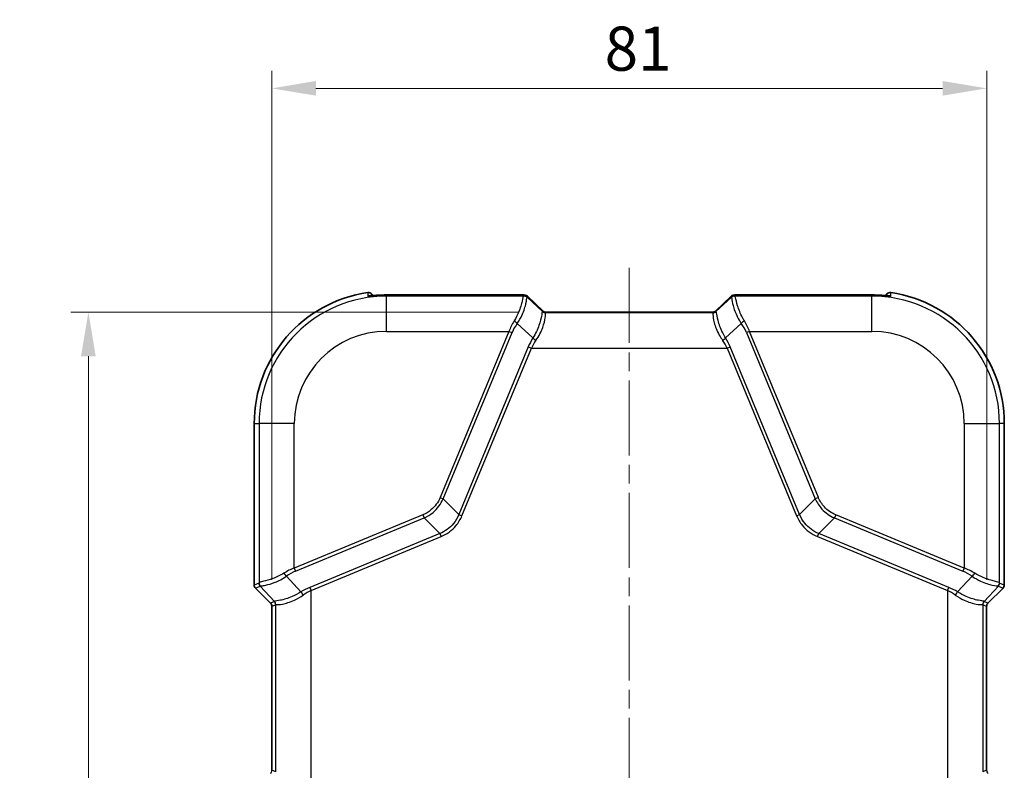
# Model space of a CAD drawing. Units: millimetres. Extents: x 0 to 5253, y 0 to 564.
# Drawn here: x 1163 to 1274, y 356 to 441 of the extents above; entities that cross this region are included whole.
import ezdxf

# ---------------------------------------------------------------- set-up
doc = ezdxf.new("R2010")
doc.units = ezdxf.units.MM
doc.header["$LTSCALE"] = 1.5
doc.linetypes.add('CHAIN', pattern=[0.3543, 0.2362, -0.0295, 0.0591, -0.0295])
doc.layers.get('Defpoints').update_dxf_attribs({"lineweight": 25})
for name, color, linetype, lineweight in [('Centerline (ISO)', 131, 'Continuous', 18), ('Dimension (ISO)', 7, 'Continuous', 18), ('Dimension (ISO) @ 1', 7, 'Continuous', 18), ('Visible (ISO)', 7, 'Continuous', 35), ('Visible Narrow (ISO)', 7, 'Continuous', 25)]:
    doc.layers.add(name, color=color, linetype=linetype, lineweight=lineweight)
doc.styles.add('Note Text (TK)', font='txt')
doc.dimstyles.new('Default - Method 1b (TK)', dxfattribs={"dimscale": 1.5, "dimtxt": 2.5, "dimasz": 2.5, "dimexe": 1, "dimexo": 1.5, "dimgap": 1, "dimtad": 1, "dimtoh": 1, "dimrnd": 1e-08, "dimdsep": 46, "dimtxsty": 'Note Text (TK)', "dimcen": 0.09, "dimdle": 5, "dimclrd": 100, "dimclre": 100, "dimclrt": 7, "dimadec": 1, "dimazin": 1, "dimtfac": 1, "dimtmove": 0, "dimatfit": 3, "dimfxl": 1, "dimtolj": 1, "dimlwd": -1, "dimlwe": -1, "dimarcsym": 0})

# ---------------------------------------------------------------- blocks, each defined once
blk = doc.blocks.new('*D32')
at = {"layer": 'Defpoints', "color": 0}
for p in [(1272.31, 433.24), (1191.31, 374.54), (1272.31, 374.54)]:
    blk.add_point(p, dxfattribs=at)
at = {"layer": 'Dimension (ISO)', "color": 100}
for p, q in [((1191.31, 377.54), (1191.31, 435.24)), ((1272.31, 377.54), (1272.31, 435.24)), ((1196.31, 433.24), (1267.31, 433.24))]:
    blk.add_line(p, q, dxfattribs=at)
for points in [[(1196.31, 434.08), (1196.31, 432.41), (1191.31, 433.24)], [(1267.31, 434.08), (1267.31, 432.41), (1272.31, 433.24)]]:
    blk.add_solid(points, dxfattribs=at)
at = {"layer": 'Dimension (ISO)', "color": 7, "insert": (1229.02, 437.74), "char_height": 5, "attachment_point": 4, "style": 'Note Text (TK)'}
blk.add_mtext('\\A1;81', dxfattribs=at)
blk = doc.blocks.new('*D33')
at = {"layer": 'Defpoints', "color": 0}
for p in [(1222.31, 407.88), (1170.52, 268.24), (1222.52, 268.24)]:
    blk.add_point(p, dxfattribs=at)
at = {"layer": 'Dimension (ISO)', "color": 100}
for p, q in [((1219.31, 407.88), (1168.52, 407.88)), ((1170.52, 402.88), (1170.52, 273.24)), ((1219.52, 268.24), (1168.52, 268.24))]:
    blk.add_line(p, q, dxfattribs=at)
for points in [[(1169.68, 402.88), (1171.35, 402.88), (1170.52, 407.88)], [(1169.68, 273.24), (1171.35, 273.24), (1170.52, 268.24)]]:
    blk.add_solid(points, dxfattribs=at)
at = {"layer": 'Dimension (ISO)', "color": 7, "insert": (1166.02, 330.63), "char_height": 5, "attachment_point": 4, "rotation": 90, "style": 'Note Text (TK)'}
blk.add_mtext('\\A1;139.6', dxfattribs=at)

msp = doc.modelspace()

# ---------------------------------------------------------------- linework, layer by layer
at = {"layer": 'Centerline (ISO)', "linetype": 'CHAIN', "ltscale": 23.990969}
msp.add_line((1231.8082, 412.8824), (1231.8082, 263.2424), dxfattribs=at)
at = {"layer": 'Visible (ISO)'}
for p, q in [((1202.6017, 409.9488), (1202.7986, 409.7519)), ((1219.5569, 409.8254), (1204.3082, 409.8254)), ((1222.0152, 408.0105), (1220.2678, 409.6757)), ((1243.3485, 409.6757), (1241.6011, 408.0105)), ((1259.3082, 409.8254), (1244.0594, 409.8254)), ((1261.0147, 409.9488), (1260.8177, 409.7519)), ((1222.3142, 407.8824), (1241.3021, 407.8824)), ((1189.3082, 395.2424), (1189.3082, 376.9494)), ((1274.3081, 376.9494), (1274.3081, 395.2424)), ((1189.4546, 376.596), (1191.1619, 374.8887)), ((1272.4545, 374.8887), (1274.1617, 376.596)), ((1191.3082, 374.5354), (1191.3082, 355.9493)), ((1272.3081, 355.9493), (1272.3081, 374.5354))]:
    msp.add_line(p, q, dxfattribs=at)
for centre, radius, start, end in [((1204.3082, 395.2424), 14.9999, 98.167282, 180), ((1202.2482, 409.5954), 0.4999, 44.996212, 98.164083), ((1261.3681, 409.5954), 0.4999, 81.835917, 135.003788), ((1259.3082, 395.2424), 14.9999, 0, 81.832718), ((1189.808, 376.9494), 0.4997, 179.999086, 225.000914), ((1273.8084, 376.9494), 0.4997, 314.999086, 0.000914), ((1190.8086, 374.5355), 0.4996, 359.998629, 45.001371), ((1272.8077, 374.5355), 0.4996, 134.998629, 180.001371)]:
    msp.add_arc(centre, radius, start, end, dxfattribs=at)
for centre, major_axis, start_param, end_param in [((1204.3086, 402.0185), (10.859, 0), 1.57083219, 1.67274522), ((1259.3078, 402.0185), (-10.859, 0), 4.61044008, 4.71235312)]:
    msp.add_ellipse(centre, major_axis=major_axis, ratio=0.71892887, start_param=start_param, end_param=end_param, dxfattribs=at)
for points, knots in [([(1202.2934, 409.7103), (1202.2934, 409.7103), (1202.2935, 409.7103), (1202.2953, 409.7103), (1202.3049, 409.7105), (1202.3416, 409.7124), (1202.3757, 409.7147), (1202.469, 409.7223), (1202.5313, 409.7278), (1202.6777, 409.7411), (1202.7621, 409.7487), (1202.9548, 409.7654), (1203.0643, 409.7745), (1203.1846, 409.7835), (1203.194, 409.7841), (1203.2034, 409.7848)], [0.035951417, 0.035951417, 0.035951417, 0.035951417, 0.037527062, 0.037527062, 0.053666266, 0.053666266, 0.078258921, 0.078258921, 0.106183596, 0.106183596, 0.134966369, 0.134966369, 0.167751959, 0.167751959, 0.170534012, 0.170534012, 0.170534012, 0.170534012]), ([(1219.5569, 409.8254), (1219.6011, 409.8254), (1219.643, 409.8252), (1219.7207, 409.8245), (1219.7565, 409.824), (1219.8214, 409.8225), (1219.8504, 409.8216), (1219.9035, 409.8192), (1219.926, 409.818), (1219.9703, 409.8134), (1219.9857, 409.812), (1220.0337, 409.8023), (1220.0551, 409.7992), (1220.1201, 409.7737), (1220.1398, 409.7654), (1220.1922, 409.7361), (1220.2256, 409.7159), (1220.2678, 409.6757)], [-0.56861675, -0.56861675, -0.56861675, -0.56861675, -0.36193656, -0.36193656, -0.15525636, -0.15525636, 0.05142383, 0.05142383, 0.25810402, 0.25810402, 0.36144412, 0.36144412, 0.42334965, 0.42334965, 0.44406693, 0.44406693, 0.46478422, 0.46478422, 0.46478422, 0.46478422]), ([(1243.3485, 409.6757), (1243.387, 409.7124), (1243.4182, 409.7322), (1243.4868, 409.7719), (1243.5136, 409.781), (1243.5662, 409.7989), (1243.5842, 409.8025), (1243.6171, 409.8093), (1243.6294, 409.811), (1243.6608, 409.8153), (1243.6754, 409.8164), (1243.7158, 409.8195), (1243.7407, 409.8206), (1243.7975, 409.8226), (1243.8289, 409.8234), (1243.8986, 409.8245), (1243.9367, 409.8249), (1244.0038, 409.8253), (1244.0312, 409.8254), (1244.0594, 409.8254)], [-0.46478422, -0.46478422, -0.46478422, -0.46478422, -0.44590109, -0.44590109, -0.41301709, -0.41301709, -0.36331254, -0.36331254, -0.30221543, -0.30221543, -0.18362053, -0.18362053, 0.02305966, 0.02305966, 0.22973985, 0.22973985, 0.43642005, 0.43642005, 0.56861675, 0.56861675, 0.56861675, 0.56861675]), ([(1260.4129, 409.7848), (1260.5249, 409.7766), (1260.6358, 409.7676), (1260.8447, 409.7496), (1260.9423, 409.7407), (1261.0989, 409.7266), (1261.1611, 409.7211), (1261.257, 409.7135), (1261.292, 409.7113), (1261.3176, 409.7104), (1261.3223, 409.7103), (1261.3229, 409.7103), (1261.323, 409.7103), (1261.323, 409.7103)], [0, 0, 0, 0, 0.03303325, 0.03303325, 0.066066499, 0.066066499, 0.094740651, 0.094740651, 0.122585059, 0.122585059, 0.133740567, 0.133740567, 0.134581342, 0.134581342, 0.134581342, 0.134581342]), ([(1222.2553, 407.8864), (1222.2553, 407.8864), (1222.2543, 407.8865), (1222.2493, 407.8873), (1222.2454, 407.888), (1222.2326, 407.8908), (1222.2238, 407.8928), (1222.1986, 407.9002), (1222.1833, 407.905), (1222.1401, 407.9234), (1222.114, 407.9351), (1222.0585, 407.9732), (1222.0382, 407.9886), (1222.0152, 408.0105)], [0.305674604, 0.305674604, 0.305674604, 0.305674604, 0.337483459, 0.337483459, 0.369308648, 0.369308648, 0.401133837, 0.401133837, 0.428977708, 0.428977708, 0.453359033, 0.453359033, 0.464784215, 0.464784215, 0.464784215, 0.464784215]), ([(1222.3142, 407.8824), (1222.31, 407.8824), (1222.3059, 407.8824), (1222.2977, 407.8827), (1222.2937, 407.8828), (1222.2857, 407.8833), (1222.2818, 407.8836), (1222.2741, 407.8842), (1222.2702, 407.8846), (1222.2627, 407.8854), (1222.259, 407.8859), (1222.2553, 407.8864)], [0.29179444725, 0.29179444725, 0.29179444725, 0.29179444725, 0.29251439315, 0.29251439315, 0.29323433905, 0.29323433905, 0.29395428495, 0.29395428495, 0.29467423085, 0.29467423085, 0.29539417675, 0.29539417675, 0.29539417675, 0.29539417675]), ([(1241.3021, 407.8824), (1241.3063, 407.8824), (1241.3104, 407.8824), (1241.3186, 407.8827), (1241.3226, 407.8828), (1241.3306, 407.8833), (1241.3345, 407.8836), (1241.3423, 407.8842), (1241.3461, 407.8846), (1241.3536, 407.8854), (1241.3574, 407.8859), (1241.361, 407.8864)], [0.28932283274, 0.28932283274, 0.28932283274, 0.28932283274, 0.29004281084, 0.29004281084, 0.29076278895, 0.29076278895, 0.29148276705, 0.29148276705, 0.29220274515, 0.29220274515, 0.29292272325, 0.29292272325, 0.29292272325, 0.29292272325]), ([(1241.361, 407.8864), (1241.361, 407.8864), (1241.362, 407.8865), (1241.367, 407.8873), (1241.371, 407.888), (1241.3838, 407.8908), (1241.3925, 407.8928), (1241.4178, 407.9002), (1241.4331, 407.905), (1241.4762, 407.9234), (1241.5023, 407.9351), (1241.5578, 407.9732), (1241.5782, 407.9886), (1241.6011, 408.0105)], [0.305674604, 0.305674604, 0.305674604, 0.305674604, 0.337483459, 0.337483459, 0.369308648, 0.369308648, 0.401133837, 0.401133837, 0.428977708, 0.428977708, 0.453359033, 0.453359033, 0.464784215, 0.464784215, 0.464784215, 0.464784215])]:
    msp.add_open_spline(points, degree=3, knots=knots, dxfattribs=at)
at = {"layer": 'Visible Narrow (ISO)'}
for p, q in [((1202.1772, 410.0901), (1202.1772, 410.0902)), ((1202.6017, 409.9488), (1202.6017, 409.9488)), ((1202.6017, 409.9488), (1202.7986, 409.7519)), ((1204.3082, 409.8251), (1204.3082, 409.8254)), ((1204.3082, 409.8251), (1219.5569, 409.8251)), ((1204.3082, 409.8251), (1204.3082, 409.6962)), ((1219.8474, 409.6962), (1204.3082, 409.6962)), ((1204.3082, 405.6987), (1204.3082, 409.6962)), ((1219.5569, 409.8251), (1219.5569, 409.8254)), ((1219.9232, 409.8125), (1219.883, 409.7155)), ((1220.2363, 409.5692), (1220.2765, 409.6662)), ((1221.9806, 407.9513), (1220.2363, 409.5692)), ((1220.2765, 409.6662), (1222.0076, 408.0165)), ((1241.6087, 408.0165), (1243.3399, 409.6662)), ((1243.38, 409.5692), (1241.6357, 407.9513)), ((1243.3399, 409.6662), (1243.38, 409.5692)), ((1243.7334, 409.7155), (1243.6932, 409.8125)), ((1259.3082, 409.6962), (1243.7689, 409.6962)), ((1244.0594, 409.8251), (1244.0594, 409.8254)), ((1244.0594, 409.8251), (1259.3082, 409.8251)), ((1259.3082, 409.8251), (1259.3082, 409.8254)), ((1259.3082, 409.8251), (1259.3082, 409.6962)), ((1259.3082, 405.6987), (1259.3082, 409.6962)), ((1260.8178, 409.7519), (1261.0147, 409.9488)), ((1261.0147, 409.9488), (1261.0147, 409.9488)), ((1261.4391, 410.0901), (1261.4391, 410.0902)), ((1222.0076, 408.0165), (1221.9806, 407.9513)), ((1222.323, 407.8821), (1241.2934, 407.8821)), ((1241.285, 407.801), (1222.3314, 407.801)), ((1222.334, 407.805), (1222.361, 407.8702)), ((1241.2554, 407.8702), (1241.2824, 407.805)), ((1241.6357, 407.9513), (1241.6087, 408.0165)), ((1219.1093, 406.5963), (1220.8874, 404.9471)), ((1242.7289, 404.9471), (1244.507, 406.5963)), ((1204.3082, 405.6987), (1218.1798, 405.6987)), ((1218.1798, 405.6987), (1210.3786, 386.8649)), ((1210.7269, 386.7206), (1218.5281, 405.5544)), ((1218.1798, 405.6987), (1218.5281, 405.5544)), ((1245.4366, 405.6987), (1245.0882, 405.5544)), ((1245.0882, 405.5544), (1252.8894, 386.7206)), ((1253.2377, 386.8649), (1245.4366, 405.6987)), ((1245.4366, 405.6987), (1259.3082, 405.6987)), ((1220.3675, 403.9477), (1212.4981, 384.9494)), ((1220.3675, 403.9477), (1220.7158, 403.8034)), ((1242.9005, 403.8034), (1243.2489, 403.9477)), ((1251.1182, 384.9494), (1243.2489, 403.9477)), ((1212.8465, 384.8051), (1220.7158, 403.8034)), ((1220.7158, 403.8034), (1242.9005, 403.8034)), ((1242.9005, 403.8034), (1250.7699, 384.8051)), ((1189.3083, 395.2424), (1189.3082, 395.2424)), ((1189.3083, 376.9494), (1189.3083, 395.2424)), ((1189.3083, 395.2424), (1189.8543, 395.2424)), ((1193.8519, 395.2424), (1189.8543, 395.2424)), ((1189.8543, 395.2424), (1189.8543, 377.2031)), ((1193.8519, 378.8707), (1193.8519, 395.2424)), ((1269.7645, 395.2424), (1269.7645, 378.8707)), ((1269.7645, 395.2424), (1273.762, 395.2424)), ((1273.762, 377.2031), (1273.762, 395.2424)), ((1274.3081, 395.2424), (1273.762, 395.2424)), ((1274.3081, 395.2424), (1274.3081, 395.2424)), ((1274.3081, 395.2424), (1274.3081, 376.9494)), ((1210.3786, 386.8649), (1210.7269, 386.7206)), ((1212.4981, 384.9494), (1210.7269, 386.7206)), ((1251.1182, 384.9494), (1252.8894, 386.7206)), ((1253.2377, 386.8649), (1252.8894, 386.7206)), ((1212.4981, 384.9494), (1212.8465, 384.8051)), ((1250.7699, 384.8051), (1251.1182, 384.9494)), ((1208.4179, 384.9042), (1193.8519, 378.8707)), ((1193.9962, 378.5224), (1208.5621, 384.5558)), ((1208.4179, 384.9042), (1208.5621, 384.5558)), ((1208.5621, 384.5558), (1210.3334, 382.7846)), ((1255.0542, 384.5558), (1253.283, 382.7846)), ((1255.1985, 384.9042), (1255.0542, 384.5558)), ((1255.0542, 384.5558), (1269.6202, 378.5224)), ((1269.7645, 378.8707), (1255.1985, 384.9042)), ((1210.3334, 382.7846), (1195.6028, 376.6831)), ((1210.3334, 382.7846), (1210.4776, 382.4363)), ((1253.1387, 382.4363), (1253.283, 382.7846)), ((1268.0135, 376.6831), (1253.283, 382.7846)), ((1195.7471, 376.3347), (1210.4776, 382.4363)), ((1253.1387, 382.4363), (1267.8692, 376.3347)), ((1193.8519, 378.8707), (1193.9962, 378.5224)), ((1269.7645, 378.8707), (1269.6202, 378.5224)), ((1189.835, 377.1676), (1189.3083, 376.9494)), ((1194.6034, 376.1631), (1192.9542, 377.9412)), ((1270.6621, 377.9412), (1269.0129, 376.1631)), ((1274.3081, 376.9494), (1273.7813, 377.1676)), ((1189.3083, 376.9494), (1189.3082, 376.9494)), ((1189.4547, 376.5961), (1189.4546, 376.596)), ((1189.4547, 376.5961), (1189.9814, 376.8142)), ((1191.1619, 374.8888), (1189.4547, 376.5961)), ((1189.9814, 376.8142), (1191.5992, 375.0699)), ((1195.6028, 376.6831), (1195.7471, 376.3347)), ((1195.7471, 354.15), (1195.7471, 376.3347)), ((1267.8692, 376.3347), (1268.0135, 376.6831)), ((1267.8692, 376.3347), (1267.8692, 354.15)), ((1272.0171, 375.0699), (1273.635, 376.8142)), ((1274.1617, 376.5961), (1272.4544, 374.8888)), ((1273.635, 376.8142), (1274.1617, 376.5961)), ((1274.1617, 376.5961), (1274.1617, 376.596)), ((1274.3081, 376.9494), (1274.3081, 376.9494)), ((1191.5992, 375.0699), (1191.1619, 374.8888)), ((1272.4544, 374.8888), (1272.0171, 375.0699)), ((1191.1619, 374.8888), (1191.1619, 374.8887)), ((1191.3083, 374.5354), (1191.3082, 374.5354)), ((1191.3083, 374.5354), (1191.7456, 374.7166)), ((1191.3083, 355.9493), (1191.3083, 374.5354)), ((1191.7496, 355.7656), (1191.7496, 374.7192)), ((1271.8668, 374.7192), (1271.8668, 355.7656)), ((1271.8708, 374.7166), (1272.3081, 374.5354)), ((1272.3081, 374.5354), (1272.3081, 374.5354)), ((1272.3081, 374.5354), (1272.3081, 355.9493)), ((1272.4544, 374.8888), (1272.4545, 374.8887)), ((1191.3083, 355.9493), (1191.3082, 355.9493)), ((1191.7456, 355.7682), (1191.3083, 355.9493)), ((1272.3081, 355.9493), (1271.8708, 355.7682)), ((1272.3081, 355.9493), (1272.3081, 355.9493))]:
    msp.add_line(p, q, dxfattribs=at)
for centre, radius, start, end in [((1204.3082, 395.2424), 14.9999, 98.167282, 180), ((1204.3082, 395.2424), 14.4539, 90, 180), ((1259.3082, 395.2424), 14.4539, 0, 90), ((1259.3082, 395.2424), 14.9999, 0, 81.832718), ((1204.3082, 395.2424), 10.4563, 90, 180), ((1259.3082, 395.2424), 10.4563, 0, 90)]:
    msp.add_arc(centre, radius, start, end, dxfattribs=at)
for centre, major_axis, ratio, start_param, end_param in [((1202.2517, 409.217), (-0.5, -0.0047), 0.99937929, 4.55850603, 4.84911577), ((1203.2401, 409.2862), (-0.0366, 0.4987), 0.07308863, 0, 0.03500023), ((1219.2109, 409.8012), (0.7123, 0.0116), 0.02927245, 6.27049868, 7.34631081), ((1214.8782, 409.59), (5.0053, 0.1282), 0.03493649, 6.16215129, 6.2676554), ((1219.8474, 409.1965), (-0.1503, 0.4769), 0.99331994, 5.11233425, 5.97593279), ((1219.883, 409.2158), (-0.4619, 0.1913), 0.99928642, 4.31994221, 5.10483575), ((1219.9232, 409.3129), (-0.4619, 0.1913), 0.99928642, 4.31994221, 5.10483575), ((1214.8782, 409.0903), (-5.3609, -0.4673), 0.08516733, 3.06178859, 3.1672927), ((1219.2109, 409.3015), (-1.0777, -0.3419), 0.24532291, 3.23311808, 3.27552925), ((1243.6932, 409.3129), (0.4619, 0.1913), 0.99928642, 1.17834956, 1.96324309), ((1244.4054, 409.3015), (-1.0777, 0.3419), 0.24532291, 6.14924871, 6.19165988), ((1248.7381, 409.0903), (-5.3609, 0.4673), 0.08516733, 6.25748526, 6.36298937), ((1243.7334, 409.2158), (0.4619, 0.1913), 0.99928642, 1.17834956, 1.96324309), ((1243.7689, 409.1965), (0.1503, 0.4769), 0.99331994, 0.30725252, 1.17085106), ((1244.4054, 409.8012), (0.7123, -0.0116), 0.02927245, 2.07846715, 3.15427928), ((1248.7381, 409.59), (5.0053, -0.1282), 0.03493649, 3.15712256, 3.26262667), ((1260.3763, 409.2862), (0.0366, 0.4987), 0.07308863, 6.24818507, 6.28318531), ((1261.3647, 409.217), (0.5, -0.0047), 0.99937929, 1.43406954, 1.72451749), ((1215.8993, 408.1433), (6.0911, -0.1939), 0.00480167, 0.05681785, 0.07424979), ((1222.3314, 408.3007), (0.3723, -0.3338), 0.99890201, 4.64515981, 5.44273104), ((1222.334, 408.3047), (0.4619, -0.1913), 0.99928642, 4.31994221, 5.10483575), ((1220.2243, 408.3358), (1.7964, -0.336), 0.05832286, 0.08948676, 0.13189792), ((1222.361, 408.3698), (0.4619, -0.1913), 0.99928642, 4.31994221, 5.10483575), ((1222.323, 408.3818), (-0.0676, -0.4954), 0.96825868, 0, 0.14008348), ((1220.2243, 407.8362), (-2.1369, -0.0348), 0.02927245, 3.12890603, 3.33044314), ((1215.8993, 407.6436), (-6.4354, -0.1649), 0.03493649, 3.10863082, 3.12606275), ((1243.3921, 407.8362), (-2.1369, 0.0348), 0.02927245, 6.09433482, 6.29587194), ((1241.2554, 408.3698), (0.4619, 0.1913), 0.99928642, 4.31994221, 5.10483575), ((1241.2824, 408.3047), (0.4619, 0.1913), 0.99928642, 4.31994221, 5.10483575), ((1247.7171, 407.6436), (-6.4354, 0.1649), 0.03493649, 0.0155299, 0.03296184), ((1241.285, 408.3007), (0.3723, 0.3338), 0.99890201, 3.98204692, 4.77961815), ((1241.2934, 408.3818), (0.0676, -0.4954), 0.96825868, 6.14310183, 6.28318531), ((1243.3921, 408.3358), (-1.7964, -0.336), 0.05832286, 6.15128738, 6.19369855), ((1247.7171, 408.1433), (6.0911, 0.1939), 0.00480167, 3.06734286, 3.08477479), ((1221.4796, 405.6987), (-2.7696, -3.5799), 0.64429865, 4.87252066, 5.17480157), ((1221.828, 405.5544), (3.082, 2.8652), 0.65221649, 1.88028255, 2.18256347), ((1218.761, 406.7406), (-0.408, 0.289), 0.24662044, 3.88628648, 4.88530538), ((1244.8553, 406.7406), (0.408, 0.289), 0.24662044, 1.39787993, 2.39689883), ((1241.7884, 405.5544), (3.082, -2.8652), 0.65221649, 0.95902919, 1.26131011), ((1242.1367, 405.6987), (-2.7696, 3.5799), 0.64429865, 4.24997639, 4.55225731), ((1224.6101, 403.9477), (-3.9625, -3.6839), 0.65221649, 5.10019109, 5.32415612), ((1224.9585, 403.8034), (4.2352, 2.9568), 0.63608815, 2.08575499, 2.30972001), ((1221.2358, 404.8029), (0.4232, -0.2662), 0.18933006, 3.87433524, 4.83091426), ((1242.3806, 404.8029), (0.4232, 0.2662), 0.18933006, 4.5938637, 5.55044272), ((1238.6579, 403.8034), (4.2352, -2.9568), 0.63608815, 0.83187264, 1.05583767), ((1239.0062, 403.9477), (-3.9625, 3.6839), 0.65221649, 4.10062184, 4.32458687), ((1193.8519, 375.5709), (-3.5799, -2.7696), 0.64429865, 4.24997639, 4.55225731), ((1192.8099, 378.2895), (-0.289, 0.408), 0.24662044, 1.39787993, 2.39689883), ((1193.9962, 375.2226), (2.8652, 3.082), 0.65221649, 0.95902919, 1.26131011), ((1269.6202, 375.2226), (2.8652, -3.082), 0.65221649, 1.88028255, 2.18256347), ((1269.7645, 375.5709), (-3.5799, 2.7696), 0.64429865, 4.87252066, 5.17480157), ((1270.8064, 378.2895), (0.289, 0.408), 0.24662044, 3.88628648, 4.88530538), ((1189.9605, 382.1723), (0.1282, 5.0053), 0.03493649, 3.15712256, 3.26262667), ((1190.3347, 377.1676), (-0.1913, 0.4619), 0.99928642, 1.17834956, 1.96324309), ((1190.354, 377.2031), (-0.4769, 0.1503), 0.99331994, 0.30725252, 1.17085106), ((1273.2623, 377.2031), (0.4769, 0.1503), 0.99331994, 5.11233425, 5.97593279), ((1273.2817, 377.1676), (0.1913, 0.4619), 0.99928642, 4.31994221, 5.10483575), ((1273.6558, 382.1723), (0.1282, -5.0053), 0.03493649, 6.16215129, 6.2676554), ((1189.8085, 376.9496), (-0.4621, -0.1914), 0.99957163, 5.89073854, 6.67563207), ((1190.4602, 382.1723), (-0.4673, -5.3609), 0.08516733, 6.25748526, 6.36298937), ((1195.6028, 372.4404), (-3.6839, -3.9625), 0.65221649, 4.10062184, 4.32458687), ((1194.7477, 375.8148), (0.2662, -0.4232), 0.18933006, 1.45227105, 2.40885007), ((1195.7471, 372.0921), (2.9568, 4.2352), 0.63608815, 0.83187264, 1.05583767), ((1267.8692, 372.0921), (2.9568, -4.2352), 0.63608815, 2.08575499, 2.30972001), ((1268.0135, 372.4404), (-3.6839, 3.9625), 0.65221649, 5.10019109, 5.32415612), ((1268.8687, 375.8148), (0.2662, 0.4232), 0.18933006, 0.73274259, 1.6893216), ((1273.1561, 382.1723), (-0.4673, 5.3609), 0.08516733, 3.06178859, 3.1672927), ((1273.8079, 376.9496), (0.4621, -0.1914), 0.99957163, 5.89073854, 6.67563207), ((1191.4073, 381.1512), (-0.1939, 6.0911), 0.00480167, 3.06734286, 3.08477479), ((1191.2499, 374.7192), (0.3338, -0.3723), 0.99890201, 0.84045427, 1.6380255), ((1191.2459, 374.7166), (0.1913, -0.4619), 0.99928642, 1.17834956, 1.96324309), ((1272.3665, 374.7192), (0.3338, 0.3723), 0.99890201, 1.50356716, 2.30113839), ((1272.3705, 374.7166), (0.1913, 0.4619), 0.99928642, 1.17834956, 1.96324309), ((1272.2091, 381.1512), (-0.1939, -6.0911), 0.00480167, 0.05681785, 0.07424979), ((1190.8079, 374.5351), (0.4624, 0.1915), 0.99900138, 5.89073854, 6.67563207), ((1191.9069, 381.1512), (-0.1649, -6.4354), 0.03493649, 0.0155299, 0.03296184), ((1271.7094, 381.1512), (-0.1649, 6.4354), 0.03493649, 3.10863082, 3.12606275), ((1272.8085, 374.5351), (-0.4624, 0.1915), 0.99900138, 5.89073854, 6.67563207), ((1190.8079, 355.9496), (0.4624, -0.1915), 0.99900138, 5.89073854, 6.67563207), ((1272.8085, 355.9496), (-0.4624, -0.1915), 0.99900138, 5.89073854, 6.67563207)]:
    msp.add_ellipse(centre, major_axis=major_axis, ratio=ratio, start_param=start_param, end_param=end_param, dxfattribs=at)
for points, knots in [([(1202.1772, 410.0901), (1202.2216, 410.0965), (1202.2669, 410.0968), (1202.3436, 410.0871), (1202.3754, 410.0798), (1202.4061, 410.0696), (1202.4428, 410.0574), (1202.4781, 410.0409), (1202.5438, 410.0003), (1202.5743, 409.9761), (1202.6017, 409.9488)], [0, 0, 0, 0, 0.0107625234, 0.0107625234, 0.0185523863, 0.0185523863, 0.0185523863, 0.0278285794, 0.0278285794, 0.0371047725, 0.0371047725, 0.0371047725, 0.0371047725]), ([(1202.1772, 410.0901), (1202.1775, 410.03), (1202.1778, 409.9698), (1202.1783, 409.8436), (1202.1786, 409.7775), (1202.1789, 409.7114)], [0.05038024, 0.05038024, 0.05038024, 0.05038024, 0.5625189, 0.5625189, 1.12503781, 1.12503781, 1.12503781, 1.12503781]), ([(1202.1789, 409.7114), (1202.1789, 409.705), (1202.208, 409.703), (1202.3439, 409.7105), (1202.4489, 409.7198), (1202.6936, 409.7421), (1202.8183, 409.7535), (1203.0321, 409.7714), (1203.1168, 409.7782), (1203.2022, 409.7844)], [0, 0, 0, 0, 0.054193805, 0.054193805, 0.105900564, 0.105900564, 0.145674993, 0.145674993, 0.170534012, 0.170534012, 0.170534012, 0.170534012]), ([(1202.6036, 409.7344), (1202.6035, 409.7458), (1202.6034, 409.7572), (1202.6027, 409.8287), (1202.6022, 409.8887), (1202.6017, 409.9488)], [-0.659640114, -0.659640114, -0.659640114, -0.659640114, -0.562518903, -0.562518903, -0.050789065, -0.050789065, -0.050789065, -0.050789065]), ([(1203.2022, 409.7844), (1203.2653, 409.7891), (1203.3285, 409.7933), (1203.6968, 409.8158), (1204.0025, 409.8251), (1204.3082, 409.8251)], [-0.073305813, -0.073305813, -0.073305813, -0.073305813, -0.0607283732, -0.0607283732, 0, 0, 0, 0]), ([(1219.8474, 409.6962), (1219.7815, 409.6725), (1219.7566, 409.469), (1219.5924, 408.7901), (1219.4625, 408.3358), (1219.1186, 407.529), (1218.9557, 407.2036), (1218.761, 406.8895)], [0, 0, 0, 0, 0.179809902, 0.179809902, 0.346633799, 0.346633799, 0.450898735, 0.450898735, 0.450898735, 0.450898735]), ([(1219.1093, 406.5963), (1219.3295, 406.9126), (1219.5126, 407.2408), (1219.8933, 408.0591), (1220.0298, 408.5245), (1220.1801, 409.238), (1220.1826, 409.4656), (1220.2252, 409.5197)], [-0.450898735, -0.450898735, -0.450898735, -0.450898735, -0.346633799, -0.346633799, -0.179809902, -0.179809902, 0, 0, 0, 0]), ([(1243.3911, 409.5197), (1243.4146, 409.4899), (1243.4246, 409.4084), (1243.4731, 409.0696), (1243.5277, 408.7329), (1243.7882, 407.9133), (1243.9873, 407.4388), (1244.342, 406.8432), (1244.4217, 406.7189), (1244.507, 406.5963)], [-0.450902992, -0.450902992, -0.450902992, -0.450902992, -0.351729149, -0.351729149, -0.193050999, -0.193050999, -0.040392502, -0.040392502, 0, 0, 0, 0]), ([(1244.8553, 406.8895), (1244.7799, 407.0111), (1244.7093, 407.1345), (1244.394, 407.725), (1244.2137, 408.193), (1243.9649, 408.9905), (1243.9023, 409.3114), (1243.828, 409.6166), (1243.8053, 409.6831), (1243.7689, 409.6962)], [0, 0, 0, 0, 0.040392502, 0.040392502, 0.193050999, 0.193050999, 0.351729149, 0.351729149, 0.450902992, 0.450902992, 0.450902992, 0.450902992]), ([(1259.3082, 409.8251), (1259.3977, 409.8251), (1259.4873, 409.8243), (1259.8562, 409.8177), (1260.1355, 409.8049), (1260.4142, 409.7844)], [0, 0, 0, 0, 0.017791756, 0.017791756, 0.073305813, 0.073305813, 0.073305813, 0.073305813]), ([(1260.4142, 409.7844), (1260.5534, 409.7742), (1260.6916, 409.7627), (1261.0684, 409.7293), (1261.2608, 409.7104), (1261.4127, 409.7033), (1261.4374, 409.7055), (1261.4374, 409.7114)], [0, 0, 0, 0, 0.040559156, 0.040559156, 0.120544011, 0.120544011, 0.170534546, 0.170534546, 0.170534546, 0.170534546]), ([(1261.0147, 409.9488), (1261.0144, 409.9217), (1261.0142, 409.8947), (1261.0137, 409.8346), (1261.0134, 409.8016), (1261.0131, 409.7686), (1261.013, 409.7572), (1261.0129, 409.7458), (1261.0127, 409.7344)], [0.050789065, 0.050789065, 0.050789065, 0.050789065, 0.281259451, 0.281259451, 0.562518903, 0.562518903, 0.562518903, 0.65964028, 0.65964028, 0.65964028, 0.65964028]), ([(1261.0147, 409.9488), (1261.042, 409.9761), (1261.0725, 410.0003), (1261.1383, 410.0409), (1261.1735, 410.0574), (1261.2102, 410.0696), (1261.241, 410.0798), (1261.2728, 410.0871), (1261.3495, 410.0968), (1261.3947, 410.0965), (1261.4391, 410.0901)], [-0.0371047725, -0.0371047725, -0.0371047725, -0.0371047725, -0.0278285794, -0.0278285794, -0.0185523863, -0.0185523863, -0.0185523863, -0.0107625234, -0.0107625234, 0, 0, 0, 0]), ([(1261.4374, 409.7114), (1261.4376, 409.7444), (1261.4377, 409.7775), (1261.438, 409.8436), (1261.4382, 409.8766), (1261.4383, 409.9096), (1261.4385, 409.9427), (1261.4386, 409.9757), (1261.4389, 410.0359), (1261.439, 410.063), (1261.4391, 410.0901)], [-1.12503781, -1.12503781, -1.12503781, -1.12503781, -0.84377835, -0.84377835, -0.5625189, -0.5625189, -0.5625189, -0.28125945, -0.28125945, -0.05038024, -0.05038024, -0.05038024, -0.05038024]), ([(1221.9737, 407.9521), (1221.9535, 407.954), (1221.9425, 407.929), (1221.9158, 407.796), (1221.9004, 407.6465), (1221.8135, 407.1676), (1221.7259, 406.7962), (1221.4162, 405.9266), (1221.1889, 405.4251), (1220.8874, 404.9471)], [0, 0, 0, 0, 0.088689779, 0.088689779, 0.230593426, 0.230593426, 0.415068167, 0.415068167, 0.609359664, 0.609359664, 0.609359664, 0.609359664]), ([(1221.2358, 404.6918), (1221.5743, 405.1703), (1221.8276, 405.6738), (1222.1619, 406.555), (1222.2494, 406.9356), (1222.3189, 407.4377), (1222.3211, 407.5996), (1222.3221, 407.7567), (1222.3221, 407.7918), (1222.3314, 407.801)], [-0.609359664, -0.609359664, -0.609359664, -0.609359664, -0.415068167, -0.415068167, -0.230593426, -0.230593426, -0.088689779, -0.088689779, 0, 0, 0, 0]), ([(1241.285, 407.801), (1241.2982, 407.7879), (1241.293, 407.7214), (1241.3004, 407.4167), (1241.3277, 407.0963), (1241.5454, 406.2752), (1241.7336, 405.7777), (1242.1234, 405.0784), (1242.2452, 404.8831), (1242.3806, 404.6918)], [-0.609359665, -0.609359665, -0.609359665, -0.609359665, -0.482438457, -0.482438457, -0.279364524, -0.279364524, -0.077680859, -0.077680859, 0, 0, 0, 0]), ([(1242.7289, 404.9471), (1242.6084, 405.1382), (1242.4996, 405.3331), (1242.1499, 406.0294), (1241.9771, 406.5218), (1241.7623, 407.3232), (1241.7224, 407.629), (1241.682, 407.9023), (1241.6716, 407.9549), (1241.6426, 407.9521)], [0, 0, 0, 0, 0.077680859, 0.077680859, 0.279364524, 0.279364524, 0.482438457, 0.482438457, 0.609359665, 0.609359665, 0.609359665, 0.609359665]), ([(1210.3786, 386.8649), (1210.1532, 386.3208), (1209.7923, 385.8337), (1209.0613, 385.2294), (1208.75, 385.0417), (1208.4179, 384.9042)], [0, 0, 0, 0, 0.176669069, 0.176669069, 0.284521069, 0.284521069, 0.284521069, 0.284521069]), ([(1208.5621, 384.5558), (1208.9265, 384.7141), (1209.2668, 384.9242), (1210.0685, 385.5924), (1210.4677, 386.1237), (1210.7269, 386.7206)], [-0.284521069, -0.284521069, -0.284521069, -0.284521069, -0.176669069, -0.176669069, 0, 0, 0, 0]), ([(1252.8894, 386.7206), (1253.0756, 386.2918), (1253.3338, 385.8965), (1254.0411, 385.1296), (1254.5217, 384.7871), (1255.0542, 384.5558)], [0, 0, 0, 0, 0.126910764, 0.126910764, 0.284521069, 0.284521069, 0.284521069, 0.284521069]), ([(1255.1985, 384.9042), (1254.7131, 385.1052), (1254.2728, 385.4139), (1253.631, 386.1122), (1253.3996, 386.4741), (1253.2377, 386.8649)], [-0.284521069, -0.284521069, -0.284521069, -0.284521069, -0.126910764, -0.126910764, 0, 0, 0, 0]), ([(1212.4981, 384.9494), (1212.3496, 384.5732), (1212.1412, 384.2199), (1211.4713, 383.411), (1210.932, 383.0209), (1210.3334, 382.7846)], [0, 0, 0, 0, 0.132672054, 0.132672054, 0.343789123, 0.343789123, 0.343789123, 0.343789123]), ([(1253.283, 382.7846), (1252.6674, 383.0276), (1252.1147, 383.4334), (1251.4564, 384.2518), (1251.26, 384.5902), (1251.1182, 384.9494)], [0, 0, 0, 0, 0.217100486, 0.217100486, 0.343789125, 0.343789125, 0.343789125, 0.343789125]), ([(1210.4776, 382.4363), (1211.1278, 382.7056), (1211.7116, 383.1339), (1212.4459, 384.0137), (1212.6772, 384.3966), (1212.8465, 384.8051)], [-0.343789123, -0.343789123, -0.343789123, -0.343789123, -0.132672054, -0.132672054, 0, 0, 0, 0]), ([(1250.7699, 384.8051), (1250.9315, 384.415), (1251.1496, 384.0483), (1251.8719, 383.1585), (1252.4701, 382.7132), (1253.1387, 382.4363)], [-0.343789125, -0.343789125, -0.343789125, -0.343789125, -0.217100486, -0.217100486, 0, 0, 0, 0]), ([(1192.6611, 378.2895), (1192.2407, 378.029), (1191.8004, 377.8257), (1191.0079, 377.5272), (1190.6568, 377.4321), (1190.1922, 377.3216), (1190.0419, 377.2926), (1189.8958, 377.2457), (1189.8631, 377.2275), (1189.8543, 377.2031)], [-0.450898241, -0.450898241, -0.450898241, -0.450898241, -0.311365724, -0.311365724, -0.172980958, -0.172980958, -0.066531138, -0.066531138, 0, 0, 0, 0]), ([(1273.762, 377.2031), (1273.7383, 377.2691), (1273.5348, 377.294), (1272.8559, 377.4581), (1272.4016, 377.5881), (1271.5948, 377.9319), (1271.2694, 378.0949), (1270.9553, 378.2895)], [0, 0, 0, 0, 0.179809902, 0.179809902, 0.346633799, 0.346633799, 0.450898735, 0.450898735, 0.450898735, 0.450898735]), ([(1190.0308, 376.8253), (1190.0509, 376.8411), (1190.094, 376.8506), (1190.2648, 376.8775), (1190.4281, 376.8967), (1190.9179, 376.9958), (1191.2794, 377.0933), (1192.0865, 377.4187), (1192.5309, 377.6466), (1192.9542, 377.9412)], [0, 0, 0, 0, 0.066531138, 0.066531138, 0.172980958, 0.172980958, 0.311365724, 0.311365724, 0.450898241, 0.450898241, 0.450898241, 0.450898241]), ([(1270.6621, 377.9412), (1270.9784, 377.7211), (1271.3066, 377.5379), (1272.1249, 377.1572), (1272.5904, 377.0207), (1273.3038, 376.8704), (1273.5314, 376.868), (1273.5855, 376.8253)], [-0.450898735, -0.450898735, -0.450898735, -0.450898735, -0.346633799, -0.346633799, -0.179809902, -0.179809902, 0, 0, 0, 0]), ([(1194.6034, 376.1631), (1194.279, 375.9585), (1193.9437, 375.7879), (1193.1082, 375.4291), (1192.6331, 375.2949), (1191.9506, 375.1515), (1191.7285, 375.1357), (1191.6113, 375.1024), (1191.597, 375.0923), (1191.5985, 375.0768)], [-0.609362296, -0.609362296, -0.609362296, -0.609362296, -0.477510274, -0.477510274, -0.266547039, -0.266547039, -0.068086087, -0.068086087, 0, 0, 0, 0]), ([(1272.0179, 375.0768), (1272.0194, 375.0924), (1272.005, 375.1024), (1271.8878, 375.1357), (1271.6657, 375.1515), (1270.9833, 375.2949), (1270.5082, 375.4291), (1269.6726, 375.7879), (1269.3373, 375.9585), (1269.0129, 376.1631)], [0, 0, 0, 0, 0.068121355, 0.068121355, 0.266538753, 0.266538753, 0.477501988, 0.477501988, 0.60935401, 0.60935401, 0.60935401, 0.60935401]), ([(1191.7496, 374.7192), (1191.7566, 374.7263), (1191.7789, 374.7279), (1191.9251, 374.7302), (1192.1642, 374.7273), (1192.8725, 374.8573), (1193.3557, 374.9985), (1194.1977, 375.3943), (1194.534, 375.585), (1194.8587, 375.8148)], [0, 0, 0, 0, 0.068086087, 0.068086087, 0.266547039, 0.266547039, 0.477510274, 0.477510274, 0.609362296, 0.609362296, 0.609362296, 0.609362296]), ([(1268.7576, 375.8148), (1269.0823, 375.585), (1269.4186, 375.3943), (1270.2607, 374.9985), (1270.7439, 374.8573), (1271.4521, 374.7273), (1271.6912, 374.7302), (1271.8374, 374.7279), (1271.8597, 374.7263), (1271.8668, 374.7192)], [-0.60935401, -0.60935401, -0.60935401, -0.60935401, -0.477501988, -0.477501988, -0.266538753, -0.266538753, -0.068121355, -0.068121355, 0, 0, 0, 0])]:
    msp.add_open_spline(points, degree=3, knots=knots, dxfattribs=at)
for points in [[(1222.323, 407.8821), (1222.32, 407.8823), (1222.317, 407.8824), (1222.3142, 407.8824)], [(1241.3022, 407.8824), (1241.2993, 407.8824), (1241.2964, 407.8823), (1241.2934, 407.8821)]]:
    msp.add_open_spline(points, degree=3, dxfattribs=at)

# ---------------------------------------------------------------- dimensions: what is measured, and where the dimension line sits
at = {"layer": 'Dimension (ISO) @ 1', "color": 100}
for base, p1, p2, angle, override, picture, middle in [((1272.3081, 433.2424), (1191.3082, 374.5354), (1272.3081, 374.5354), 180, {"dimscale": 1, "dimtxt": 5, "dimasz": 5, "dimexe": 2, "dimexo": 3, "dimgap": 2, "dimtoh": 0, "dimdec": 2, "dimcen": 0.18, "dimtol": 0, "dimlim": 0, "dimtp": 0, "dimtm": 0, "dimtdec": 2, "dimtix": 0, "dimtofl": 0, "dimtmove": 0, "dimatfit": 1}, '*D32', (1231.8082, 433.2424)), ((1170.5151, 268.2424), (1222.3142, 407.8824), (1222.5151, 268.2424), 270, {"dimscale": 1, "dimtxt": 5, "dimasz": 5, "dimexe": 2, "dimexo": 3, "dimgap": 2, "dimtoh": 0, "dimdec": 1, "dimcen": 0.18, "dimtol": 0, "dimlim": 0, "dimtp": 0, "dimtm": 0, "dimtdec": 2, "dimtix": 0, "dimtofl": 0, "dimtmove": 0, "dimatfit": 1}, '*D33', (1170.5151, 338.0624))]:
    dim = msp.add_linear_dim(base=base, p1=p1, p2=p2, angle=angle, dimstyle='Default - Method 1b (TK)', override=override, dxfattribs=at)
    dim.commit()
    dim.dimension.update_dxf_attribs({"geometry": picture, "text_midpoint": middle, "dimtype": 160})

doc.saveas('drawing.dxf')
